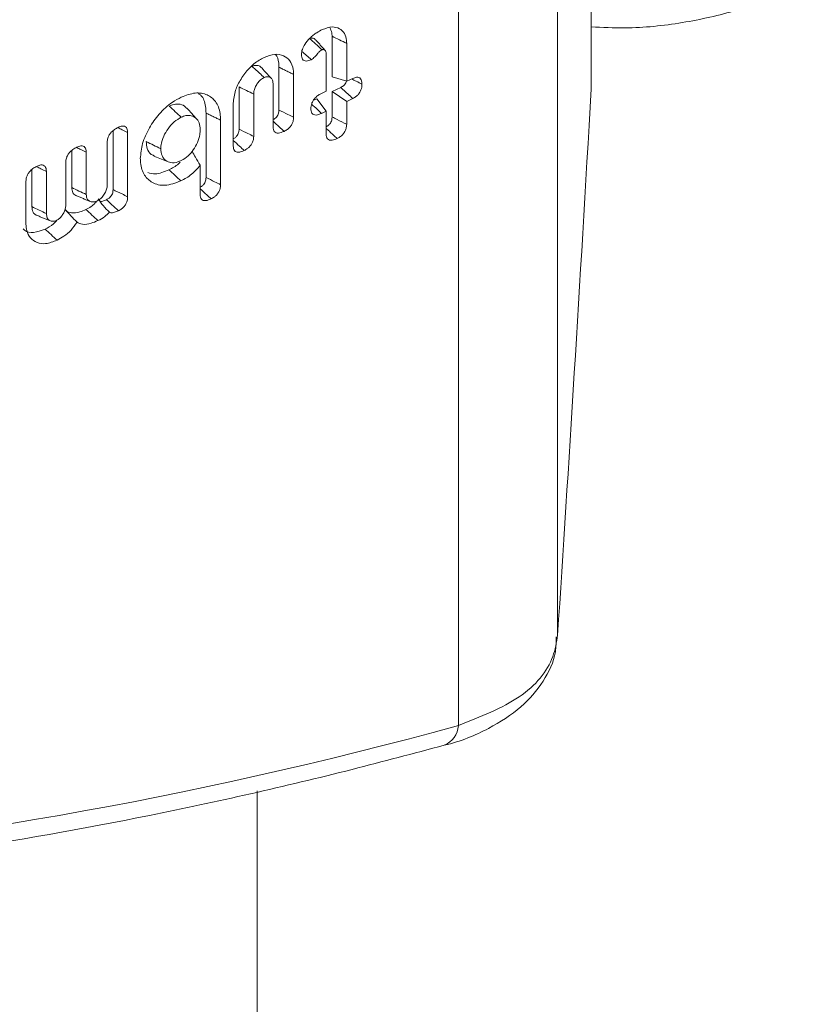
# Model space of a CAD drawing. Units: millimetres. Extents: x -45896 to -40646, y -1091 to 6334.
# Drawn here: x -42753 to -42740, y 1542 to 1558 of the extents above; entities that cross this region are included whole.
import ezdxf

# ---------------------------------------------------------------- set-up
doc = ezdxf.new("R2010")
doc.units = ezdxf.units.MM
doc.header["$LTSCALE"] = 3
doc.layers.get('0').update_dxf_attribs({"lineweight": 15})

msp = doc.modelspace()

# ---------------------------------------------------------------- linework, layer by layer
at = {"color": 7, "linetype": 'Continuous', "lineweight": 15}
for p, q in [((-42743.069, 1557.077), (-42743.069, 1584.122)), ((-42743.626, 1548.012), (-42743.626, 1573.04)), ((-42745.272, 1546.514), (-42745.272, 1570.654)), ((-42743.07, 1557.095), (-42743.07, 1561.627)), ((-42747.366, 1557.947), (-42747.366, 1557.272)), ((-42747.124, 1557.829), (-42747.124, 1557.199)), ((-42747.463, 1557.036), (-42747.463, 1557.654)), ((-42748.246, 1557.433), (-42748.246, 1556.722)), ((-42748.004, 1557.315), (-42748.004, 1556.603)), ((-42748.343, 1556.44), (-42748.343, 1557.142)), ((-42747.124, 1557.199), (-42747.366, 1557.272)), ((-42747.124, 1557.199), (-42747.022, 1557.248)), ((-42748.907, 1557.107), (-42748.907, 1556.405)), ((-42748.665, 1556.988), (-42748.665, 1556.285)), ((-42747.54, 1556.999), (-42747.463, 1557.036)), ((-42747.222, 1557.098), (-42747.366, 1557.029)), ((-42747.366, 1557.029), (-42747.366, 1556.607)), ((-42747.124, 1556.866), (-42747.366, 1557.029)), ((-42743.072, 1557.028), (-42743.07, 1557.066)), ((-42749.004, 1556.124), (-42749.004, 1556.836)), ((-42747.62, 1556.908), (-42747.68, 1556.879)), ((-42747.463, 1556.703), (-42747.62, 1556.908)), ((-42747.022, 1556.915), (-42747.124, 1556.866)), ((-42747.124, 1556.866), (-42747.124, 1556.487)), ((-42749.456, 1556.672), (-42749.456, 1555.604)), ((-42747.463, 1556.703), (-42747.539, 1556.667)), ((-42747.463, 1556.325), (-42747.463, 1556.703)), ((-42749.214, 1556.554), (-42749.214, 1555.485)), ((-42750.997, 1556.38), (-42750.997, 1555.404)), ((-42750.755, 1556.351), (-42750.755, 1555.285)), ((-42751.094, 1555.488), (-42751.094, 1556.189)), ((-42751.683, 1556.05), (-42751.683, 1555.439)), ((-42751.441, 1556.022), (-42751.441, 1555.322)), ((-42751.78, 1555.159), (-42751.78, 1555.86)), ((-42752.344, 1555.733), (-42752.344, 1555.122)), ((-42752.102, 1555.705), (-42752.102, 1555.005)), ((-42749.553, 1555.322), (-42749.553, 1555.806)), ((-42752.441, 1554.832), (-42752.441, 1555.543)), ((-42748.607, 781.569), (-42748.607, 1545.429))]:
    msp.add_line(p, q, dxfattribs=at)
msp.add_arc((-42745.648, 1546.538), 0.377, 292.1566, 356.3443, dxfattribs=at)
for centre, major_axis, ratio, start_param, end_param in [((-42742.92, 1641.43), (3.084, 114.186), 0.027609, 3.754993, 3.881943), ((-42730.542, 1633.766), (57.517, 82.096), 0.627955, 3.61342, 3.789747)]:
    msp.add_ellipse(centre, major_axis=major_axis, ratio=ratio, start_param=start_param, end_param=end_param, dxfattribs=at)
for points, knots in [([(-42743.069, 1558.103), (-42742.883, 1558.094), (-42742.377, 1558.067), (-42741.551, 1558.157), (-42740.641, 1558.362), (-42739.983, 1558.616), (-42739.646, 1558.802), (-42739.553, 1558.852)], [0, 0, 0, 0, 0.146256, 0.397683, 0.649996, 0.904133, 1, 1, 1, 1]), ([(-42747.733, 1557.915), (-42747.715, 1557.932), (-42747.679, 1557.966), (-42747.61, 1558.015), (-42747.559, 1558.041), (-42747.528, 1558.057)], [0, 0, 0, 0, 0.2799818, 0.5604392, 1, 1, 1, 1]), ([(-42747.528, 1558.057), (-42747.472, 1558.078), (-42747.367, 1558.116), (-42747.241, 1558.08), (-42747.156, 1558.002), (-42747.126, 1557.906), (-42747.124, 1557.844), (-42747.124, 1557.829)], [0, 0, 0, 0, 0.265654, 0.497737, 0.718221, 0.928353, 1, 1, 1, 1]), ([(-42747.404, 1558.09), (-42747.39, 1558.064), (-42747.368, 1558.022), (-42747.367, 1557.967), (-42747.366, 1557.947)], [0, 0, 0, 0, 0.641277, 1, 1, 1, 1]), ([(-42747.874, 1557.646), (-42747.871, 1557.673), (-42747.865, 1557.727), (-42747.815, 1557.826), (-42747.764, 1557.882), (-42747.733, 1557.915)], [0, 0, 0, 0, 0.295227, 0.580381, 1, 1, 1, 1]), ([(-42747.644, 1557.891), (-42747.646, 1557.893), (-42747.654, 1557.906), (-42747.673, 1557.912), (-42747.692, 1557.915), (-42747.707, 1557.915), (-42747.721, 1557.911), (-42747.732, 1557.906), (-42747.734, 1557.906)], [0, 0, 0, 0, 0.0963909, 0.4776369, 0.6269025, 0.7014591, 0.947028, 1, 1, 1, 1]), ([(-42747.534, 1557.722), (-42747.543, 1557.73), (-42747.588, 1557.771), (-42747.654, 1557.833), (-42747.712, 1557.886), (-42747.734, 1557.906)], [0, 0, 0, 0, 0.134506, 0.672532, 1, 1, 1, 1]), ([(-42748.491, 1557.596), (-42748.433, 1557.618), (-42748.315, 1557.663), (-42748.168, 1557.633), (-42748.057, 1557.548), (-42748.009, 1557.429), (-42748.005, 1557.342), (-42748.004, 1557.315)], [0, 0, 0, 0, 0.2284576, 0.4585242, 0.6686618, 0.8983798, 1, 1, 1, 1]), ([(-42748.309, 1557.645), (-42748.308, 1557.644), (-42748.272, 1557.616), (-42748.251, 1557.538), (-42748.247, 1557.458), (-42748.246, 1557.433)], [0, 0, 0, 0, 0.022433, 0.698028, 1, 1, 1, 1]), ([(-42747.713, 1557.558), (-42747.74, 1557.547), (-42747.782, 1557.53), (-42747.831, 1557.54), (-42747.857, 1557.564), (-42747.871, 1557.601), (-42747.873, 1557.631), (-42747.874, 1557.646)], [0, 0, 0, 0, 0.320187, 0.489677, 0.659402, 0.830062, 1, 1, 1, 1]), ([(-42747.713, 1557.558), (-42747.738, 1557.581), (-42747.789, 1557.627), (-42747.839, 1557.673), (-42747.865, 1557.696)], [0, 0, 0, 0, 0.495148, 1, 1, 1, 1]), ([(-42747.534, 1557.722), (-42747.546, 1557.715), (-42747.57, 1557.7), (-42747.608, 1557.657), (-42747.651, 1557.6), (-42747.692, 1557.572), (-42747.713, 1557.558)], [0, 0, 0, 0, 0.174657, 0.371605, 0.677798, 1, 1, 1, 1]), ([(-42747.463, 1557.654), (-42747.464, 1557.667), (-42747.465, 1557.69), (-42747.479, 1557.714), (-42747.494, 1557.723), (-42747.506, 1557.726), (-42747.512, 1557.727), (-42747.519, 1557.727), (-42747.527, 1557.725), (-42747.533, 1557.722), (-42747.534, 1557.722)], [0, 0, 0, 0, 0.295954, 0.503512, 0.711141, 0.787715, 0.825985, 0.864264, 0.964283, 1, 1, 1, 1]), ([(-42749.004, 1556.836), (-42748.996, 1556.907), (-42748.983, 1557.039), (-42748.879, 1557.243), (-42748.746, 1557.42), (-42748.606, 1557.536), (-42748.52, 1557.581), (-42748.491, 1557.596)], [0, 0, 0, 0, 0.242625, 0.450726, 0.666117, 0.890061, 1, 1, 1, 1]), ([(-42748.539, 1557.423), (-42748.543, 1557.429), (-42748.558, 1557.452), (-42748.6, 1557.465), (-42748.649, 1557.464), (-42748.679, 1557.451), (-42748.691, 1557.447)], [0, 0, 0, 0, 0.132352, 0.513008, 0.81781, 1, 1, 1, 1]), ([(-42748.491, 1557.263), (-42748.542, 1557.309), (-42748.608, 1557.371), (-42748.675, 1557.432), (-42748.691, 1557.447)], [0, 0, 0, 0, 0.75893, 1, 1, 1, 1]), ([(-42748.491, 1557.263), (-42748.511, 1557.251), (-42748.554, 1557.227), (-42748.606, 1557.165), (-42748.643, 1557.098), (-42748.663, 1557.037), (-42748.664, 1557.003), (-42748.665, 1556.988)], [0, 0, 0, 0, 0.2131944, 0.4500914, 0.6544451, 0.8499472, 1, 1, 1, 1]), ([(-42748.343, 1557.142), (-42748.344, 1557.169), (-42748.347, 1557.215), (-42748.38, 1557.258), (-42748.419, 1557.276), (-42748.459, 1557.276), (-42748.482, 1557.267), (-42748.491, 1557.263)], [0, 0, 0, 0, 0.295779, 0.511576, 0.726927, 0.893603, 1, 1, 1, 1]), ([(-42747.125, 1557.199), (-42747.128, 1557.19), (-42747.137, 1557.17), (-42747.161, 1557.139), (-42747.191, 1557.114), (-42747.213, 1557.103), (-42747.222, 1557.098)], [0, 0, 0, 0, 0.1980647, 0.4452617, 0.7598453, 1, 1, 1, 1]), ([(-42746.87, 1557.153), (-42746.901, 1557.169), (-42746.959, 1557.197), (-42747.016, 1557.225), (-42747.042, 1557.238)], [0, 0, 0, 0, 0.5461954, 1, 1, 1, 1]), ([(-42747.022, 1557.248), (-42747.001, 1557.256), (-42746.965, 1557.271), (-42746.92, 1557.266), (-42746.89, 1557.245), (-42746.872, 1557.206), (-42746.871, 1557.172), (-42746.87, 1557.153)], [0, 0, 0, 0, 0.249023, 0.427445, 0.605823, 0.783598, 1, 1, 1, 1]), ([(-42746.87, 1557.153), (-42746.871, 1557.13), (-42746.873, 1557.09), (-42746.898, 1557.029), (-42746.93, 1556.981), (-42746.973, 1556.941), (-42747.005, 1556.924), (-42747.022, 1556.915)], [0, 0, 0, 0, 0.261628, 0.441683, 0.622549, 0.78939, 1, 1, 1, 1]), ([(-42749.866, 1556.937), (-42749.788, 1556.966), (-42749.632, 1557.026), (-42749.434, 1556.987), (-42749.286, 1556.872), (-42749.22, 1556.712), (-42749.216, 1556.592), (-42749.214, 1556.554)], [0, 0, 0, 0, 0.226249, 0.453807, 0.664506, 0.892075, 1, 1, 1, 1]), ([(-42749.578, 1556.995), (-42749.565, 1556.986), (-42749.503, 1556.942), (-42749.463, 1556.822), (-42749.458, 1556.709), (-42749.456, 1556.672)], [0, 0, 0, 0, 0.151974, 0.718033, 1, 1, 1, 1]), ([(-42747.717, 1556.747), (-42747.715, 1556.774), (-42747.712, 1556.818), (-42747.681, 1556.881), (-42747.642, 1556.932), (-42747.592, 1556.972), (-42747.557, 1556.991), (-42747.54, 1556.999)], [0, 0, 0, 0, 0.270722, 0.43514, 0.599552, 0.81441, 1, 1, 1, 1]), ([(-42747.022, 1556.915), (-42747.048, 1556.939), (-42747.115, 1557), (-42747.182, 1557.061), (-42747.222, 1557.098)], [0, 0, 0, 0, 0.389631, 1, 1, 1, 1]), ([(-42750.545, 1555.918), (-42750.537, 1556.001), (-42750.523, 1556.166), (-42750.403, 1556.427), (-42750.235, 1556.668), (-42750.044, 1556.841), (-42749.916, 1556.91), (-42749.866, 1556.937)], [0, 0, 0, 0, 0.212312, 0.425743, 0.631876, 0.856719, 1, 1, 1, 1]), ([(-42749.778, 1556.746), (-42749.789, 1556.762), (-42749.821, 1556.805), (-42749.905, 1556.826), (-42749.995, 1556.819), (-42750.048, 1556.795), (-42750.066, 1556.788)], [0, 0, 0, 0, 0.194041, 0.545494, 0.845937, 1, 1, 1, 1]), ([(-42747.539, 1556.667), (-42747.565, 1556.69), (-42747.62, 1556.741), (-42747.675, 1556.792), (-42747.705, 1556.82)], [0, 0, 0, 0, 0.454426, 1, 1, 1, 1]), ([(-42748.246, 1556.722), (-42748.247, 1556.705), (-42748.248, 1556.677), (-42748.265, 1556.635), (-42748.287, 1556.604), (-42748.314, 1556.579), (-42748.333, 1556.569), (-42748.343, 1556.564)], [0, 0, 0, 0, 0.295082, 0.471427, 0.647732, 0.82641, 1, 1, 1, 1]), ([(-42748.004, 1556.603), (-42748.035, 1556.618), (-42748.116, 1556.658), (-42748.197, 1556.698), (-42748.246, 1556.722)], [0, 0, 0, 0, 0.389985, 1, 1, 1, 1]), ([(-42747.539, 1556.667), (-42747.571, 1556.654), (-42747.618, 1556.635), (-42747.673, 1556.643), (-42747.701, 1556.669), (-42747.716, 1556.705), (-42747.717, 1556.734), (-42747.717, 1556.747)], [0, 0, 0, 0, 0.349069, 0.520133, 0.69201, 0.858964, 1, 1, 1, 1]), ([(-42749.866, 1556.604), (-42749.906, 1556.581), (-42749.986, 1556.535), (-42750.087, 1556.418), (-42750.166, 1556.285), (-42750.202, 1556.168), (-42750.205, 1556.102), (-42750.206, 1556.081)], [0, 0, 0, 0, 0.222635, 0.448932, 0.655377, 0.89196, 1, 1, 1, 1]), ([(-42749.553, 1556.394), (-42749.556, 1556.436), (-42749.562, 1556.514), (-42749.618, 1556.593), (-42749.695, 1556.632), (-42749.781, 1556.638), (-42749.84, 1556.614), (-42749.866, 1556.604)], [0, 0, 0, 0, 0.238587, 0.446584, 0.65403, 0.848095, 1, 1, 1, 1]), ([(-42748.161, 1556.369), (-42748.187, 1556.393), (-42748.248, 1556.448), (-42748.308, 1556.504), (-42748.343, 1556.536)], [0, 0, 0, 0, 0.429106, 1, 1, 1, 1]), ([(-42748.004, 1556.603), (-42748.005, 1556.58), (-42748.008, 1556.542), (-42748.032, 1556.484), (-42748.065, 1556.437), (-42748.11, 1556.396), (-42748.143, 1556.379), (-42748.161, 1556.369)], [0, 0, 0, 0, 0.247908, 0.42304, 0.598176, 0.774741, 1, 1, 1, 1]), ([(-42747.366, 1556.607), (-42747.367, 1556.59), (-42747.368, 1556.562), (-42747.384, 1556.522), (-42747.405, 1556.489), (-42747.432, 1556.462), (-42747.453, 1556.451), (-42747.463, 1556.445)], [0, 0, 0, 0, 0.28478, 0.461608, 0.612225, 0.825463, 1, 1, 1, 1]), ([(-42747.124, 1556.487), (-42747.177, 1556.513), (-42747.257, 1556.553), (-42747.338, 1556.593), (-42747.366, 1556.607)], [0, 0, 0, 0, 0.652768, 1, 1, 1, 1]), ([(-42747.124, 1556.487), (-42747.126, 1556.464), (-42747.128, 1556.424), (-42747.154, 1556.364), (-42747.19, 1556.314), (-42747.234, 1556.275), (-42747.266, 1556.259), (-42747.281, 1556.251)], [0, 0, 0, 0, 0.257256, 0.435466, 0.61509, 0.82356, 1, 1, 1, 1]), ([(-42751.094, 1556.189), (-42751.092, 1556.212), (-42751.089, 1556.251), (-42751.062, 1556.31), (-42751.024, 1556.36), (-42750.971, 1556.404), (-42750.932, 1556.425), (-42750.911, 1556.436)], [0, 0, 0, 0, 0.228818, 0.393113, 0.557655, 0.770285, 1, 1, 1, 1]), ([(-42750.755, 1556.351), (-42750.786, 1556.366), (-42750.839, 1556.392), (-42750.892, 1556.417), (-42750.914, 1556.428)], [0, 0, 0, 0, 0.583772, 1, 1, 1, 1]), ([(-42750.911, 1556.436), (-42750.89, 1556.445), (-42750.852, 1556.46), (-42750.805, 1556.457), (-42750.775, 1556.436), (-42750.758, 1556.399), (-42750.756, 1556.368), (-42750.755, 1556.351)], [0, 0, 0, 0, 0.263911, 0.448541, 0.634407, 0.799295, 1, 1, 1, 1]), ([(-42749.866, 1555.884), (-42749.828, 1555.907), (-42749.755, 1555.951), (-42749.663, 1556.063), (-42749.591, 1556.186), (-42749.557, 1556.303), (-42749.554, 1556.369), (-42749.553, 1556.394)], [0, 0, 0, 0, 0.225332, 0.425718, 0.639107, 0.867275, 1, 1, 1, 1]), ([(-42748.907, 1556.405), (-42748.908, 1556.387), (-42748.91, 1556.358), (-42748.927, 1556.316), (-42748.951, 1556.284), (-42748.978, 1556.26), (-42748.997, 1556.25), (-42749.004, 1556.246)], [0, 0, 0, 0, 0.304887, 0.478164, 0.651941, 0.872068, 1, 1, 1, 1]), ([(-42748.665, 1556.285), (-42748.697, 1556.301), (-42748.778, 1556.341), (-42748.859, 1556.381), (-42748.907, 1556.405)], [0, 0, 0, 0, 0.401164, 1, 1, 1, 1]), ([(-42748.161, 1556.369), (-42748.194, 1556.355), (-42748.242, 1556.336), (-42748.297, 1556.342), (-42748.325, 1556.365), (-42748.341, 1556.399), (-42748.342, 1556.427), (-42748.343, 1556.44)], [0, 0, 0, 0, 0.363684, 0.532435, 0.702372, 0.857218, 1, 1, 1, 1]), ([(-42747.281, 1556.251), (-42747.324, 1556.291), (-42747.385, 1556.347), (-42747.446, 1556.403), (-42747.463, 1556.419)], [0, 0, 0, 0, 0.7150831, 1, 1, 1, 1]), ([(-42747.281, 1556.251), (-42747.309, 1556.239), (-42747.354, 1556.22), (-42747.409, 1556.222), (-42747.442, 1556.243), (-42747.461, 1556.279), (-42747.462, 1556.31), (-42747.463, 1556.325)], [0, 0, 0, 0, 0.314739, 0.49273, 0.671879, 0.83307, 1, 1, 1, 1]), ([(-42750.448, 1556.199), (-42750.444, 1556.159), (-42750.437, 1556.072), (-42750.381, 1555.99), (-42750.325, 1555.968), (-42750.305, 1555.96)], [0, 0, 0, 0, 0.352347, 0.766151, 1, 1, 1, 1]), ([(-42748.822, 1556.052), (-42748.848, 1556.076), (-42748.909, 1556.131), (-42748.969, 1556.187), (-42749.004, 1556.219)], [0, 0, 0, 0, 0.425991, 1, 1, 1, 1]), ([(-42748.665, 1556.285), (-42748.666, 1556.263), (-42748.669, 1556.224), (-42748.693, 1556.166), (-42748.725, 1556.121), (-42748.77, 1556.08), (-42748.803, 1556.062), (-42748.822, 1556.052)], [0, 0, 0, 0, 0.248457, 0.422579, 0.597124, 0.763952, 1, 1, 1, 1]), ([(-42751.78, 1555.86), (-42751.779, 1555.882), (-42751.776, 1555.92), (-42751.75, 1555.977), (-42751.713, 1556.028), (-42751.66, 1556.074), (-42751.619, 1556.095), (-42751.597, 1556.107)], [0, 0, 0, 0, 0.219094, 0.381019, 0.542667, 0.753639, 1, 1, 1, 1]), ([(-42751.441, 1556.022), (-42751.472, 1556.037), (-42751.525, 1556.063), (-42751.578, 1556.089), (-42751.6, 1556.099)], [0, 0, 0, 0, 0.581407, 1, 1, 1, 1]), ([(-42751.597, 1556.107), (-42751.575, 1556.116), (-42751.537, 1556.131), (-42751.491, 1556.128), (-42751.462, 1556.107), (-42751.444, 1556.071), (-42751.442, 1556.039), (-42751.441, 1556.022)], [0, 0, 0, 0, 0.2724848, 0.4502556, 0.6284852, 0.7966983, 1, 1, 1, 1]), ([(-42750.206, 1556.081), (-42750.202, 1556.041), (-42750.195, 1555.959), (-42750.13, 1555.884), (-42750.04, 1555.843), (-42749.946, 1555.849), (-42749.885, 1555.876), (-42749.866, 1555.884)], [0, 0, 0, 0, 0.222998, 0.448198, 0.652299, 0.894676, 1, 1, 1, 1]), ([(-42749.553, 1555.806), (-42749.58, 1555.85), (-42749.626, 1555.925), (-42749.669, 1556.006), (-42749.687, 1556.04)], [0, 0, 0, 0, 0.585811, 1, 1, 1, 1]), ([(-42748.822, 1556.052), (-42748.855, 1556.039), (-42748.902, 1556.019), (-42748.958, 1556.025), (-42748.986, 1556.048), (-42749.002, 1556.083), (-42749.003, 1556.111), (-42749.004, 1556.124)], [0, 0, 0, 0, 0.358835, 0.529237, 0.700731, 0.857019, 1, 1, 1, 1]), ([(-42749.872, 1555.548), (-42749.963, 1555.514), (-42750.138, 1555.449), (-42750.345, 1555.506), (-42750.489, 1555.634), (-42750.541, 1555.79), (-42750.544, 1555.896), (-42750.545, 1555.918)], [0, 0, 0, 0, 0.260092, 0.499671, 0.709213, 0.936863, 1, 1, 1, 1]), ([(-42749.884, 1555.858), (-42749.893, 1555.849), (-42749.95, 1555.791), (-42750.016, 1555.759), (-42750.072, 1555.732)], [0, 0, 0, 0, 0.154844, 1, 1, 1, 1]), ([(-42752.441, 1555.543), (-42752.44, 1555.565), (-42752.436, 1555.602), (-42752.412, 1555.659), (-42752.375, 1555.71), (-42752.322, 1555.757), (-42752.281, 1555.778), (-42752.258, 1555.79)], [0, 0, 0, 0, 0.221901, 0.379386, 0.536758, 0.748971, 1, 1, 1, 1]), ([(-42752.102, 1555.705), (-42752.133, 1555.72), (-42752.186, 1555.746), (-42752.239, 1555.772), (-42752.261, 1555.782)], [0, 0, 0, 0, 0.581367, 1, 1, 1, 1]), ([(-42752.258, 1555.79), (-42752.236, 1555.799), (-42752.199, 1555.815), (-42752.152, 1555.811), (-42752.123, 1555.79), (-42752.105, 1555.754), (-42752.103, 1555.722), (-42752.102, 1555.705)], [0, 0, 0, 0, 0.272482, 0.450244, 0.628465, 0.796667, 1, 1, 1, 1]), ([(-42750.072, 1555.732), (-42750.15, 1555.699), (-42750.278, 1555.646), (-42750.381, 1555.674), (-42750.422, 1555.685)], [0, 0, 0, 0, 0.609226, 1, 1, 1, 1]), ([(-42749.553, 1555.806), (-42749.599, 1555.753), (-42749.696, 1555.641), (-42749.812, 1555.581), (-42749.872, 1555.548)], [0, 0, 0, 0, 0.4719, 1, 1, 1, 1]), ([(-42749.456, 1555.604), (-42749.457, 1555.586), (-42749.459, 1555.557), (-42749.477, 1555.514), (-42749.501, 1555.481), (-42749.528, 1555.457), (-42749.546, 1555.447), (-42749.553, 1555.443)], [0, 0, 0, 0, 0.3068671, 0.4841799, 0.6618984, 0.8757954, 1, 1, 1, 1]), ([(-42749.214, 1555.485), (-42749.247, 1555.501), (-42749.328, 1555.541), (-42749.408, 1555.581), (-42749.456, 1555.604)], [0, 0, 0, 0, 0.408626, 1, 1, 1, 1]), ([(-42751.683, 1555.439), (-42751.68, 1555.409), (-42751.672, 1555.351), (-42751.634, 1555.31), (-42751.606, 1555.303), (-42751.6, 1555.301)], [0, 0, 0, 0, 0.4645492, 0.8951887, 1, 1, 1, 1]), ([(-42751.255, 1555.219), (-42751.237, 1555.23), (-42751.2, 1555.252), (-42751.152, 1555.309), (-42751.113, 1555.374), (-42751.096, 1555.437), (-42751.094, 1555.473), (-42751.094, 1555.488)], [0, 0, 0, 0, 0.2023377, 0.4100817, 0.6278342, 0.8418239, 1, 1, 1, 1]), ([(-42750.997, 1555.404), (-42750.998, 1555.386), (-42750.999, 1555.358), (-42751.015, 1555.317), (-42751.037, 1555.286), (-42751.069, 1555.257), (-42751.093, 1555.244), (-42751.107, 1555.236)], [0, 0, 0, 0, 0.2689112, 0.4309766, 0.5933984, 0.7537851, 1, 1, 1, 1]), ([(-42750.755, 1555.285), (-42750.786, 1555.3), (-42750.867, 1555.34), (-42750.947, 1555.379), (-42750.997, 1555.404)], [0, 0, 0, 0, 0.386653, 1, 1, 1, 1]), ([(-42749.371, 1555.249), (-42749.396, 1555.271), (-42749.456, 1555.327), (-42749.517, 1555.383), (-42749.553, 1555.416)], [0, 0, 0, 0, 0.4035121, 1, 1, 1, 1]), ([(-42749.214, 1555.485), (-42749.215, 1555.462), (-42749.218, 1555.423), (-42749.243, 1555.364), (-42749.276, 1555.317), (-42749.32, 1555.276), (-42749.353, 1555.259), (-42749.371, 1555.249)], [0, 0, 0, 0, 0.251542, 0.427511, 0.603764, 0.774895, 1, 1, 1, 1]), ([(-42751.269, 1555.213), (-42751.276, 1555.202), (-42751.302, 1555.164), (-42751.366, 1555.116), (-42751.419, 1555.088), (-42751.447, 1555.073)], [0, 0, 0, 0, 0.156452, 0.554365, 1, 1, 1, 1]), ([(-42751.441, 1555.322), (-42751.439, 1555.301), (-42751.436, 1555.259), (-42751.4, 1555.216), (-42751.351, 1555.196), (-42751.298, 1555.2), (-42751.267, 1555.213), (-42751.255, 1555.219)], [0, 0, 0, 0, 0.213958, 0.417209, 0.678046, 0.876285, 1, 1, 1, 1]), ([(-42751.058, 1555.028), (-42751.093, 1555.063), (-42751.16, 1555.13), (-42751.217, 1555.211), (-42751.243, 1555.25)], [0, 0, 0, 0, 0.525941, 1, 1, 1, 1]), ([(-42751.107, 1555.236), (-42751.128, 1555.227), (-42751.16, 1555.213), (-42751.198, 1555.204), (-42751.213, 1555.208), (-42751.217, 1555.209)], [0, 0, 0, 0, 0.536004, 0.864003, 1, 1, 1, 1]), ([(-42750.907, 1555.052), (-42750.943, 1555.086), (-42751.01, 1555.147), (-42751.077, 1555.208), (-42751.107, 1555.236)], [0, 0, 0, 0, 0.54218, 1, 1, 1, 1]), ([(-42750.755, 1555.285), (-42750.756, 1555.261), (-42750.759, 1555.223), (-42750.783, 1555.164), (-42750.816, 1555.118), (-42750.859, 1555.078), (-42750.89, 1555.062), (-42750.907, 1555.052)], [0, 0, 0, 0, 0.259647, 0.435559, 0.611596, 0.787881, 1, 1, 1, 1]), ([(-42749.371, 1555.249), (-42749.402, 1555.236), (-42749.448, 1555.217), (-42749.503, 1555.222), (-42749.534, 1555.243), (-42749.551, 1555.278), (-42749.552, 1555.307), (-42749.553, 1555.322)], [0, 0, 0, 0, 0.338284, 0.511945, 0.687174, 0.839278, 1, 1, 1, 1]), ([(-42752.344, 1555.122), (-42752.34, 1555.089), (-42752.332, 1555.028), (-42752.293, 1554.985), (-42752.266, 1554.98), (-42752.263, 1554.979)], [0, 0, 0, 0, 0.5061, 0.938459, 1, 1, 1, 1]), ([(-42751.929, 1554.896), (-42751.914, 1554.904), (-42751.882, 1554.923), (-42751.841, 1554.974), (-42751.804, 1555.033), (-42751.783, 1555.098), (-42751.781, 1555.139), (-42751.78, 1555.159)], [0, 0, 0, 0, 0.172438, 0.367443, 0.564804, 0.791123, 1, 1, 1, 1]), ([(-42751.447, 1555.073), (-42751.48, 1555.059), (-42751.562, 1555.023), (-42751.681, 1555.007), (-42751.759, 1555.039), (-42751.788, 1555.069), (-42751.794, 1555.075)], [0, 0, 0, 0, 0.251212, 0.616223, 0.918759, 1, 1, 1, 1]), ([(-42751.595, 1554.863), (-42751.628, 1554.898), (-42751.695, 1554.968), (-42751.761, 1555.039), (-42751.794, 1555.075)], [0, 0, 0, 0, 0.499894, 1, 1, 1, 1]), ([(-42751.058, 1555.028), (-42751.083, 1555.003), (-42751.142, 1554.943), (-42751.209, 1554.909), (-42751.247, 1554.889)], [0, 0, 0, 0, 0.418784, 1, 1, 1, 1]), ([(-42750.907, 1555.052), (-42750.929, 1555.043), (-42750.974, 1555.023), (-42751.027, 1555.014), (-42751.051, 1555.025), (-42751.058, 1555.028)], [0, 0, 0, 0, 0.4113599, 0.8280109, 1, 1, 1, 1]), ([(-42751.93, 1554.89), (-42751.949, 1554.87), (-42752.008, 1554.807), (-42752.077, 1554.772), (-42752.124, 1554.748)], [0, 0, 0, 0, 0.314464, 1, 1, 1, 1]), ([(-42752.102, 1555.005), (-42752.1, 1554.979), (-42752.095, 1554.928), (-42752.051, 1554.888), (-42751.998, 1554.872), (-42751.954, 1554.885), (-42751.931, 1554.894), (-42751.929, 1554.896)], [0, 0, 0, 0, 0.273319, 0.530236, 0.753564, 0.972995, 1, 1, 1, 1]), ([(-42751.595, 1554.863), (-42751.626, 1554.818), (-42751.688, 1554.727), (-42751.807, 1554.628), (-42751.886, 1554.585), (-42751.925, 1554.565)], [0, 0, 0, 0, 0.343976, 0.686887, 1, 1, 1, 1]), ([(-42751.247, 1554.889), (-42751.284, 1554.873), (-42751.373, 1554.835), (-42751.499, 1554.817), (-42751.566, 1554.849), (-42751.595, 1554.863)], [0, 0, 0, 0, 0.290886, 0.703, 1, 1, 1, 1]), ([(-42752.124, 1554.748), (-42752.189, 1554.725), (-42752.313, 1554.678), (-42752.439, 1554.701), (-42752.481, 1554.745), (-42752.49, 1554.754)], [0, 0, 0, 0, 0.4659799, 0.8968223, 1, 1, 1, 1]), ([(-42751.925, 1554.565), (-42751.99, 1554.539), (-42752.11, 1554.492), (-42752.263, 1554.518), (-42752.372, 1554.593), (-42752.433, 1554.704), (-42752.439, 1554.794), (-42752.441, 1554.832)], [0, 0, 0, 0, 0.247068, 0.457415, 0.66664, 0.862274, 1, 1, 1, 1]), ([(-42745.506, 1546.188), (-42745.506, 1546.188), (-42745.23, 1546.251), (-42744.78, 1546.44), (-42744.223, 1546.796), (-42743.855, 1547.228), (-42743.651, 1547.642), (-42743.652, 1547.901), (-42743.652, 1547.984)], [0, 0, 0, 0, 0.000569, 0.25938, 0.490079, 0.704292, 0.905248, 1, 1, 1, 1]), ([(-42745.272, 1546.514), (-42744.907, 1546.658), (-42744.176, 1546.947), (-42743.709, 1547.519), (-42743.646, 1547.893), (-42743.626, 1548.012)], [0, 0, 0, 0, 0.404531, 0.809693, 1, 1, 1, 1]), ([(-42758.698, 1543.877), (-42758.13, 1543.923), (-42756.483, 1544.054), (-42753.72, 1544.407), (-42750.398, 1544.995), (-42747.653, 1545.615), (-42746.016, 1546.052), (-42745.506, 1546.188)], [0, 0, 0, 0, 0.1325405, 0.3837444, 0.6350361, 0.8864209, 1, 1, 1, 1])]:
    msp.add_open_spline(points, degree=3, knots=knots, dxfattribs=at)
for points, degree in [([(-42747.124, 1557.829), (-42747.164, 1557.848), (-42747.245, 1557.888), (-42747.326, 1557.927), (-42747.366, 1557.947)], 3), ([(-42747.479, 1557.711), (-42747.643, 1557.892)], 1), ([(-42748.372, 1557.245), (-42748.536, 1557.426)], 1), ([(-42748.004, 1557.315), (-42748.246, 1557.433)], 1), ([(-42748.665, 1556.988), (-42748.705, 1557.008), (-42748.786, 1557.047), (-42748.866, 1557.087), (-42748.907, 1557.107)], 3), ([(-42749.866, 1556.604), (-42749.9, 1556.634), (-42749.966, 1556.696), (-42750.033, 1556.757), (-42750.066, 1556.788)], 3), ([(-42749.608, 1556.573), (-42749.635, 1556.603), (-42749.69, 1556.663), (-42749.745, 1556.723), (-42749.772, 1556.753)], 3), ([(-42749.214, 1556.554), (-42749.456, 1556.672)], 1), ([(-42750.206, 1556.081), (-42750.246, 1556.101), (-42750.327, 1556.14), (-42750.407, 1556.18), (-42750.448, 1556.199)], 3), ([(-42750.308, 1555.955), (-42750.27, 1555.94), (-42750.194, 1555.91), (-42750.119, 1555.879), (-42750.081, 1555.864)], 3), ([(-42749.872, 1555.548), (-42749.906, 1555.579), (-42749.972, 1555.64), (-42750.039, 1555.702), (-42750.072, 1555.732)], 3), ([(-42751.441, 1555.322), (-42751.482, 1555.341), (-42751.562, 1555.38), (-42751.643, 1555.419), (-42751.683, 1555.439)], 3), ([(-42751.602, 1555.299), (-42751.375, 1555.207)], 1), ([(-42752.102, 1555.005), (-42752.143, 1555.024), (-42752.223, 1555.063), (-42752.304, 1555.102), (-42752.344, 1555.122)], 3), ([(-42751.247, 1554.889), (-42751.281, 1554.92), (-42751.347, 1554.981), (-42751.414, 1555.043), (-42751.447, 1555.073)], 3), ([(-42752.264, 1554.977), (-42752.037, 1554.886)], 1), ([(-42751.925, 1554.565), (-42751.958, 1554.595), (-42752.024, 1554.657), (-42752.091, 1554.718), (-42752.124, 1554.748)], 3)]:
    msp.add_open_spline(points, degree=degree, dxfattribs=at)

doc.saveas('drawing.dxf')
